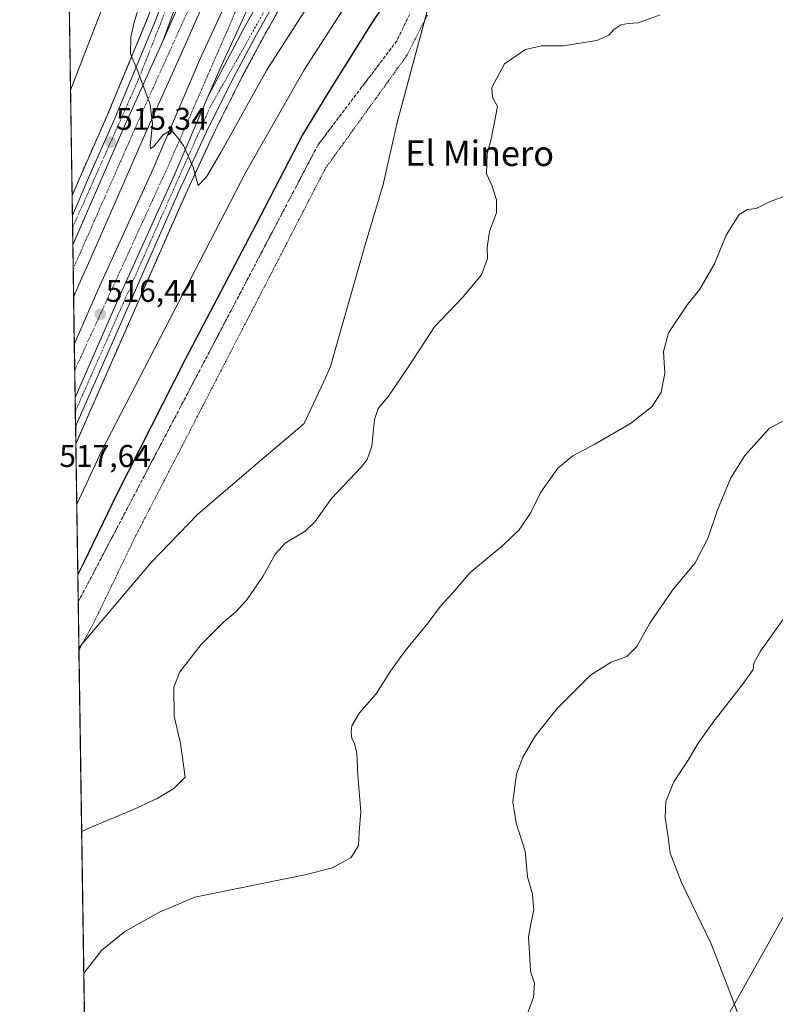
# Model space of a CAD drawing. Units: metres. Extents: x 603957 to 607412, y 4733842 to 4736207.
# Drawn here: x 603968 to 604208, y 4734789 to 4735103 of the extents above; entities that cross this region are included whole.
import ezdxf
from ezdxf.enums import TextEntityAlignment as Align

# ---------------------------------------------------------------- set-up
doc = ezdxf.new("R2010")
doc.units = ezdxf.units.M
doc.header["$MEASUREMENT"] = 0
for name, pattern in [('TRAZO_Y_PUNTO', [1, 0.5, -0.25, 0, -0.25]), ('TRAZOS', [0.75, 0.5, -0.25]), ('TRAZOSX2', [1.5, 1, -0.5])]:
    doc.linetypes.add(name, pattern=pattern)
for name, color, linetype, lineweight in [('Alambrada', 19, 'TRAZOS', 0), ('Arcén (en calzada doble)', 9, 'Continuous', 13), ('Carretera de calzada doble', 1, 'Continuous', 13), ('Carretera de calzada doble Cxs', 1, 'Continuous', 13), ('Carretera de calzada doble eje', 1, 'TRAZO_Y_PUNTO', 0), ('Carretera de calzada única', 19, 'Continuous', 13), ('Carretera de calzada única Cxs', 19, 'Continuous', 13), ('Carretera de calzada única eje', 19, 'TRAZO_Y_PUNTO', 0), ('Carátula', 7, 'Continuous', 5), ('Comarca CxS', 133, 'Continuous', 0), ('Comunidad Autónoma CxS', 142, 'Continuous', 0), ('Cultivos herbáceos CxS', 92, 'Continuous', 0), ('Curva de nivel maestra', 36, 'Continuous', 30), ('Curva de nivel normal', 36, 'Continuous', 0), ('Municipio CxS', 142, 'Continuous', 0), ('Núcleo urbano', 19, 'Continuous', 0), ('Núcleo urbano CxS', 19, 'Continuous', 0), ('Provincia CxS', 1, 'Continuous', 0), ('Punto de cota en terreno', 7, 'Continuous', 0), ('Rótulo de punto de cota en terreno', 19, 'Continuous', 0), ('Talud superficial', 39, 'TRAZOSX2', 0), ('Tendido', 6, 'Continuous', 0), ('Texto cartográfico', 19, 'Continuous', 0)]:
    doc.layers.add(name, color=color, linetype=linetype, lineweight=lineweight)
doc.styles.add('Arial', font='txt', dxfattribs={"height": 0.2})

# ---------------------------------------------------------------- blocks, each defined once
blk = doc.blocks.new('*U150')
at = {"layer": 'Núcleo urbano CxS', "color": 19, "linetype": 'Continuous', "lineweight": 0}
blk.add_polyline3d([(604103.6, 4735129.13, 525.54), (604087.75, 4735069.98, 528.03), (604083.32, 4735050.24, 527.8), (604077.59, 4735031.03, 527.67), (604069.71, 4735003.48, 528.29), (604066.55, 4734992.26, 528.54), (604064.86, 4734988.64, 528.57), (604058.08, 4734974.12, 528.29), (604041.13, 4734959.68, 527.85), (604024.26, 4734945.19, 527.79), (604009.37, 4734929.83, 527.71), (603986.37, 4734902.67, 526.61), (603982.63, 4735150.84, 528.72)], dxfattribs=at)
blk = doc.blocks.new('*U154')
at = {"layer": 'Cultivos herbáceos CxS', "color": 92, "linetype": 'Continuous', "lineweight": 0}
blk.add_polyline3d([(604002.34, 4733841.54, 566.48), (603986.37, 4734902.67, 526.61), (604009.37, 4734929.83, 527.71), (604024.26, 4734945.19, 527.79), (604041.13, 4734959.68, 527.85), (604058.08, 4734974.12, 528.29), (604064.86, 4734988.64, 528.57), (604066.55, 4734992.26, 528.54), (604069.71, 4735003.48, 528.29), (604077.59, 4735031.03, 527.67), (604083.32, 4735050.24, 527.8), (604087.75, 4735069.98, 528.03), (604103.6, 4735129.13, 525.54)], dxfattribs=at)
blk = doc.blocks.new('*U159')
at = {"layer": 'Curva de nivel normal', "color": 36, "linetype": 'Continuous', "lineweight": 0}
blk.add_polyline3d([(603987.93, 4734798.68, 535), (603988.39, 4734799.53, 535), (603993.54, 4734806.25, 535), (604000.99, 4734812.34, 535), (604012.09, 4734818.46, 535), (604023.33, 4734823.25, 535), (604058.29, 4734830.31, 535), (604067.17, 4734832.62, 535), (604073.04, 4734835.85, 535), (604075.42, 4734839.74, 535), (604075.58, 4734843.96, 535), (604076.12, 4734850.55, 535), (604075.21, 4734861.96, 535), (604074.92, 4734869, 535), (604074.14, 4734872.22, 535), (604073.3, 4734873.77, 535), (604073.04, 4734875.65, 535), (604073.34, 4734877.86, 535), (604075.75, 4734882.01, 535), (604081.08, 4734888.06, 535), (604085.64, 4734895.22, 535), (604090.3, 4734901.71, 535), (604097.61, 4734910.6, 535), (604101.57, 4734915.89, 535), (604105.35, 4734920.1, 535), (604110.92, 4734926.54, 535), (604121.47, 4734935.32, 535), (604126.56, 4734940.2, 535), (604130.27, 4734945.72, 535), (604133.45, 4734952.27, 535), (604138.87, 4734959.94, 535), (604143.64, 4734963.85, 535), (604150.64, 4734967.49, 535), (604162.04, 4734974.11, 535), (604168.98, 4734979.53, 535), (604171.81, 4734984.05, 535), (604172.96, 4734990.05, 535), (604172.59, 4734997.05, 535), (604174.15, 4735003.05, 535), (604180.2, 4735012.04, 535), (604184.16, 4735016.92, 535), (604188.84, 4735025.01, 535), (604192.5, 4735034.16, 535), (604196.61, 4735040.66, 535), (604199.32, 4735042.33, 535), (604202.08, 4735042.62, 535), (604206.55, 4735044.8, 535), (604210.86, 4735046.41, 535)], dxfattribs=at)
blk = doc.blocks.new('*U164')
at = {"layer": 'Curva de nivel normal', "color": 36, "linetype": 'Continuous', "lineweight": 0}
for points in [[(603983.7, 4735080.25, 520), (603994.32, 4735107.71, 520), (604001.21, 4735125.21, 520), (604005.84, 4735140.39, 520), (604011.48, 4735162.7, 520), (604015.7, 4735176.7, 520), (604019.99, 4735191.69, 520), (604024.4, 4735206.36, 520), (604027.07, 4735217.02, 520), (604030.91, 4735231.36, 520), (604032.7, 4735245.76, 520), (604035.79, 4735259.65, 520), (604038.87, 4735270.13, 520), (604039.84, 4735274.19, 520), (604040.9, 4735277.72, 520), (604041.68, 4735282.01, 520), (604043.71, 4735287.2, 520), (604044.3, 4735290.75, 520), (604044.05, 4735294.2, 520), (604044.16, 4735299.68, 520), (604042.98, 4735306.01, 520), (604039.95, 4735313, 520), (604037.02, 4735317.64, 520), (604032.8, 4735321.82, 520), (604026.72, 4735325.5, 520), (604023.24, 4735325.96, 520), (604019.94, 4735325.08, 520), (604015.82, 4735325.98, 520), (604014, 4735327.84, 520), (604015.66, 4735330.26, 520), (604019.25, 4735332.79, 520), (604020.5, 4735333.19, 520), (604020.78, 4735338.55, 520), (604020.5, 4735342.79, 520), (604020.22, 4735344.4, 520), (604018.65, 4735345.69, 520), (604018.96, 4735347.24, 520), (604021.1, 4735350.18, 520), (604022.56, 4735353.39, 520), (604023.25, 4735357.83, 520), (604024.48, 4735362.55, 520), (604024.34, 4735364.91, 520), (604023.18, 4735366.76, 520), (604021.66, 4735368.23, 520), (604021.24, 4735371.34, 520), (604020.64, 4735373.62, 520), (604019.05, 4735374.96, 520), (604015.32, 4735373.86, 520), (604007.18, 4735368.5, 520), (603996.76, 4735359.41, 520), (603990.87, 4735354.63, 520), (603983.78, 4735347.32, 520), (603979.73, 4735343.57, 520)], [(603983.7, 4735080.25, 520)]]:
    blk.add_polyline3d(points, dxfattribs=at)
blk = doc.blocks.new('5PATER')
at = {"layer": 'Carátula', "linetype": 'Continuous', "lineweight": 5}
h = blk.add_hatch(color=250, dxfattribs=at)
edge = h.paths.add_edge_path()
edge.add_ellipse((0, 0.01), major_axis=(-1.33, -1.34), ratio=0.999422, start_angle=0, end_angle=360)
blk = doc.blocks.new('*U183')
at = {"layer": 'Carretera de calzada única Cxs', "color": 19, "linetype": 'Continuous', "lineweight": 13}
for points in [[(604219.58, 4735245.69, 520.01), (604214.8, 4735249, 519.75), (604209.32, 4735252.73, 519.52), (604207.12, 4735253.88, 519.47), (604199.19, 4735256.17, 519.17), (604191.89, 4735257.59, 518.97), (604184.23, 4735257.92, 518.81), (604176.75, 4735257.36, 518.59), (604171.32, 4735255.97, 518.38), (604162.71, 4735252.06, 517.98), (604154.92, 4735247.34, 517.58), (604149.14, 4735242.89, 517.29), (604138.51, 4735232.34, 516.62), (604123.82, 4735216.05, 515.69), (604112.67, 4735203.06, 514.97), (604103.42, 4735191.25, 514.3), (604078.92, 4735156.97, 512.95), (604068.42, 4735141.42, 512.86), (604055.17, 4735119.73, 513.2), (604042.89, 4735097.98, 513.79), (604036.25, 4735085.51, 514.16), (604027.64, 4735068.43, 514.64), (604018.21, 4735048.06, 515.22), (603991.1, 4734986.47, 517.05), (603985.31, 4734973.2, 517.4), (603985.17, 4734982.45, 517.15), (603998.83, 4735013.71, 516.31), (604016.4, 4735052.37, 515.21), (604027.44, 4735078.18, 514.56), (604038.98, 4735100.13, 513.93), (604051.32, 4735121.99, 513.35), (604064.67, 4735143.84, 512.86), (604075.23, 4735159.51, 512.86), (604099.85, 4735193.94, 514.45), (604109.21, 4735205.9, 515.07), (604120.46, 4735219, 515.92), (604135.26, 4735235.43, 516.82), (604141.41, 4735241.51, 517.2), (604155.62, 4735255.76, 518.11), (604159.41, 4735259.92, 518.35), (604162.6, 4735263.76, 518.56), (604164.46, 4735266.59, 518.76), (604165.73, 4735270.58, 518.94), (604165.94, 4735273.09, 519.03), (604165.41, 4735277.36, 519.15), (604164.01, 4735280.05, 519.19), (604171.78, 4735277.33, 519.22), (604182.55, 4735271.47, 519.26), (604200.54, 4735261.38, 519.41), (604212.76, 4735252.63, 519.72), (604219.58, 4735245.69, 520.01)], [(604180.42, 4735263.51, 519.01), (604183.48, 4735263.65, 519.09), (604186.62, 4735263.71, 519.17), (604191.58, 4735263.6, 519.3), (604191.67, 4735263.6, 519.3), (604191.75, 4735263.63, 519.3), (604191.82, 4735263.67, 519.3), (604191.89, 4735263.72, 519.3), (604191.94, 4735263.77, 519.3), (604191.98, 4735263.84, 519.3), (604192, 4735263.93, 519.3), (604192, 4735264.01, 519.31), (604191.98, 4735264.09, 519.31), (604191.94, 4735264.17, 519.31), (604191.89, 4735264.23, 519.31), (604191.82, 4735264.27, 519.31), (604191.75, 4735264.32, 519.31), (604191.67, 4735264.33, 519.31), (604176.1, 4735272.8, 519.17), (604175.1, 4735273.32, 519.17), (604175.03, 4735273.36, 519.17), (604174.92, 4735273.4, 519.17), (604174.83, 4735273.42, 519.17), (604174.73, 4735273.42, 519.17), (604174.64, 4735273.4, 519.16), (604174.55, 4735273.36, 519.16), (604174.46, 4735273.33, 519.16), (604174.32, 4735273.19, 519.16), (604174.26, 4735273.11, 519.16), (604174.21, 4735273.04, 519.15), (604174.26, 4735270.06, 519.09), (604173.44, 4735265.91, 518.95), (604172.41, 4735263.09, 518.82), (604172.33, 4735263, 518.81), (604172.28, 4735262.89, 518.8), (604172.26, 4735262.76, 518.8), (604172.26, 4735262.65, 518.79), (604172.3, 4735262.54, 518.79), (604172.35, 4735262.43, 518.78), (604172.42, 4735262.34, 518.78), (604172.51, 4735262.26, 518.78), (604172.62, 4735262.21, 518.78), (604172.73, 4735262.17, 518.78), (604172.85, 4735262.17, 518.78), (604172.96, 4735262.18, 518.79), (604173.07, 4735262.23, 518.79), (604173.17, 4735262.29, 518.8), (604173.26, 4735262.38, 518.8), (604173.32, 4735262.48, 518.81), (604180.42, 4735263.51, 519.01)]]:
    blk.add_polyline3d(points, close=True, dxfattribs=at)

msp = doc.modelspace()

# ---------------------------------------------------------------- linework, layer by layer
at = {"layer": 'Alambrada', "color": 19, "linetype": 'TRAZOS', "lineweight": 0}
msp.add_polyline3d([(603986.38, 4734901.94, 526.78), (603988.01, 4734904.94, 526.89), (603989.63, 4734907.93, 526.94), (603991.26, 4734910.93, 527.01), (603993.14, 4734914.84, 527.06), (603995.03, 4734918.76, 527.07), (603996.91, 4734922.67, 527.13), (603998.8, 4734926.59, 527.12), (604000.68, 4734930.5, 527.07), (604002.57, 4734934.42, 527.14), (604004.45, 4734938.33, 527.1), (604006.62, 4734942.53, 527.19), (604008.79, 4734946.73, 527.23), (604010.96, 4734950.93, 527.23), (604013.13, 4734955.13, 527.2), (604015.3, 4734959.33, 527.18), (604017.47, 4734963.53, 527.11), (604019.64, 4734967.73, 527.1), (604021.81, 4734971.93, 527.18), (604023.98, 4734976.13, 527.06), (604026.14, 4734980.33, 527.14), (604028.31, 4734984.53, 527.04), (604030.48, 4734988.73, 526.99), (604032.65, 4734992.93, 526.97), (604034.82, 4734997.13, 526.91), (604036.99, 4735001.33, 526.97), (604039.16, 4735005.53, 526.87), (604041.33, 4735009.73, 526.96), (604043.5, 4735013.93, 526.93), (604045.64, 4735018.08, 526.92), (604047.79, 4735022.24, 526.9), (604049.93, 4735026.39, 526.88), (604052.08, 4735030.55, 526.91), (604054.22, 4735034.7, 526.71), (604056.36, 4735038.85, 526.76), (604058.51, 4735043.01, 526.72), (604060.65, 4735047.16, 526.74), (604062.8, 4735051.32, 526.88), (604064.94, 4735055.47, 526.76), (604067.81, 4735059.45, 526.94), (604070.68, 4735063.43, 526.95), (604073.54, 4735067.41, 527.12), (604076.41, 4735071.39, 527.36), (604079.28, 4735075.36, 527.63), (604082.15, 4735079.34, 527.88), (604085.01, 4735083.32, 528.08), (604087.88, 4735087.3, 528.36), (604090.75, 4735091.28, 528.47), (604092.96, 4735095.59, 528.43), (604095.16, 4735099.9, 528.33), (604097.37, 4735104.22, 528.06)], dxfattribs=at)
at = {"layer": 'Arcén (en calzada doble)', "color": 9, "linetype": 'Continuous', "lineweight": 13}
for points in [[(604054.32, 4735308.85, 518.95), (604055.89, 4735299.25, 518.55), (604056.23, 4735295.35, 518.38), (604056.41, 4735290.06, 518.15), (604055.03, 4735276.09, 517.43), (604045.6, 4735225.6, 514.71), (604042.41, 4735211.07, 513.99), (604039.94, 4735201.01, 513.65), (604036.69, 4735188.65, 513.24), (604032.67, 4735174.26, 513.1), (604026.05, 4735152.58, 513.57), (604020.78, 4735137.11, 513.93), (604008.55, 4735103.96, 514.53), (603995.41, 4735072.26, 515.2), (603987.39, 4735054.11, 515.53), (603984.2, 4735046.77, 515.61)], [(604176.75, 4735257.36, 518.59), (604170.42, 4735254.31, 518.25), (604164.21, 4735250.19, 517.8), (604156.23, 4735245.43, 517.4), (604150.67, 4735241.14, 517.11), (604140.19, 4735230.74, 516.44), (604125.57, 4735214.51, 515.53), (604114.46, 4735201.59, 514.81), (604105.28, 4735189.84, 514.14), (604080.82, 4735155.65, 512.76), (604070.37, 4735140.17, 512.72), (604057.17, 4735118.56, 513.08), (604044.92, 4735096.85, 513.69), (604038.3, 4735084.44, 514.05), (604029.73, 4735067.43, 514.58), (604020.32, 4735047.1, 515.15), (603993.23, 4734985.54, 517.03), (603985.39, 4734967.6, 517.42)]]:
    msp.add_polyline3d(points, dxfattribs=at)
at = {"layer": 'Carretera de calzada doble', "color": 1, "linetype": 'Continuous', "lineweight": 13}
for points in [[(604013.12, 4735095.92, 514.65), (604025.19, 4735123.39, 514), (604038.51, 4735153.02, 513.28), (604064.01, 4735207.82, 511.94), (604085.46, 4735251.86, 510.87), (604105.21, 4735290.74, 509.92), (604113.44, 4735306.01, 509.56)], [(604119.55, 4735302.66, 509.31), (604111.42, 4735287.5, 509.68), (604091.71, 4735248.75, 510.65), (604070.32, 4735204.81, 511.68), (604044.87, 4735150.11, 513.01), (604031.58, 4735120.55, 513.78), (604019.51, 4735093.08, 514.38), (604007.55, 4735066.55, 515.08), (603992.01, 4735030.88, 515.86), (603984.68, 4735014.5, 516.15)], [(603984.91, 4734999.33, 516.58), (603992.44, 4735016.56, 516.2), (604010.01, 4735055.23, 515.23), (604024.83, 4735089.88, 514.38), (604042.44, 4735128.06, 513.46), (604054.46, 4735155.52, 512.76), (604070.78, 4735189.68, 511.93), (604088.53, 4735226.51, 510.93), (604106.98, 4735264.17, 510.09), (604118.12, 4735285.56, 509.44), (604125.69, 4735299.29, 509.17)], [(604131.82, 4735295.96, 508.97), (604124.28, 4735282.26, 509.33), (604113.23, 4735261.01, 509.87), (604094.82, 4735223.46, 510.85), (604077.08, 4735186.66, 511.76), (604060.82, 4735152.61, 512.7), (604048.82, 4735125.18, 513.38), (604031.21, 4735086.99, 514.36), (604027.44, 4735078.18, 514.56)], [(603984.44, 4735031.05, 516), (603985.62, 4735033.7, 515.94), (604001.16, 4735069.38, 515.23), (604013.12, 4735095.92, 514.65)], [(604027.44, 4735078.18, 514.56), (604016.4, 4735052.37, 515.21), (603998.83, 4735013.71, 516.31), (603985.17, 4734982.45, 517.15)], [(603984.68, 4735014.5, 516.15), (603984.44, 4735031.05, 516)], [(603985.17, 4734982.45, 517.15), (603984.91, 4734999.33, 516.58)]]:
    msp.add_polyline3d(points, dxfattribs=at)
at = {"layer": 'Carretera de calzada doble Cxs', "color": 1, "linetype": 'Continuous', "lineweight": 13}
msp.add_polyline3d([(604119.55, 4735302.66, 509.31), (604111.42, 4735287.5, 509.68), (604091.71, 4735248.75, 510.65), (604070.32, 4735204.81, 511.68), (604044.87, 4735150.11, 513.01), (604031.58, 4735120.55, 513.78), (604019.51, 4735093.08, 514.38), (604007.55, 4735066.55, 515.08), (603992.01, 4735030.88, 515.86), (603984.68, 4735014.5, 516.15), (603984.44, 4735031.05, 516), (603985.62, 4735033.7, 515.94), (604001.16, 4735069.38, 515.23), (604013.12, 4735095.92, 514.65), (604025.19, 4735123.39, 514), (604038.51, 4735153.02, 513.28), (604064.01, 4735207.82, 511.94), (604085.46, 4735251.86, 510.87), (604105.21, 4735290.74, 509.92), (604113.44, 4735306.01, 509.56), (604119.55, 4735302.66, 509.31)], close=True, dxfattribs=at)
msp.add_polyline3d([(604048.82, 4735125.18, 513.38), (604031.21, 4735086.99, 514.36), (604027.44, 4735078.18, 514.56), (604016.4, 4735052.37, 515.21), (603998.83, 4735013.71, 516.31), (603985.17, 4734982.45, 517.15), (603984.91, 4734999.33, 516.58), (603992.44, 4735016.56, 516.2), (604010.01, 4735055.23, 515.23), (604024.83, 4735089.88, 514.38), (604042.44, 4735128.06, 513.46)], dxfattribs=at)
at = {"layer": 'Carretera de calzada doble eje', "color": 1, "linetype": 'TRAZO_Y_PUNTO', "lineweight": 0}
for points in [[(604116.19, 4735304.5, 509.48), (604097.23, 4735269.18, 510.37), (604081.71, 4735236.84, 511.11), (604053.44, 4735177.51, 512.57), (604047.92, 4735164.82, 512.87), (604047.28, 4735163.72, 512.91), (604044.92, 4735158.43, 513.03), (604007.78, 4735076.09, 514.99), (603984.55, 4735023.36, 516.15)], [(603985.04, 4734991.08, 516.89), (604015.32, 4735057.24, 515.16), (604051.55, 4735140.44, 513.14), (604082.17, 4735204.84, 511.47), (604110.46, 4735263.34, 510), (604128.08, 4735297.98, 509.14)]]:
    msp.add_polyline3d(points, dxfattribs=at)
at = {"layer": 'Carretera de calzada única', "color": 19, "linetype": 'Continuous', "lineweight": 13}
for points in [[(603984.29, 4735040.41, 515.79), (603989.8, 4735053.07, 515.57), (603997.82, 4735071.23, 515.24), (604011, 4735103, 514.6), (604023.26, 4735136.24, 513.87), (604028.55, 4735151.76, 513.55), (604035.19, 4735173.51, 513.26), (604039.23, 4735187.96, 513.42), (604042.48, 4735200.36, 513.76), (604044.96, 4735210.48, 514.13), (604048.17, 4735225.09, 514.78), (604053.82, 4735255.48, 516.39), (604057.1, 4735275.88, 517.54), (604058.23, 4735290.51, 518.25), (604058.05, 4735295.5, 518.46), (604057.39, 4735299.57, 518.63), (604056.53, 4735303.18, 518.8), (604055.89, 4735305.56, 518.87), (604054.32, 4735308.85, 518.95), (604049.08, 4735316.1, 519.13), (604044.23, 4735321.66, 519.29)], [(604058.67, 4735314.46, 519.28), (604061.08, 4735306.98, 519.09), (604062.48, 4735296.16, 518.67), (604062.71, 4735290.41, 518.42), (604061.53, 4735275.34, 517.7), (604058.21, 4735254.72, 516.57), (604052.55, 4735224.19, 514.87), (604049.32, 4735209.47, 514.17), (604046.82, 4735199.26, 513.88), (604043.53, 4735186.79, 513.29), (604039.48, 4735172.26, 513.18), (604032.8, 4735150.4, 513.49), (604029.17, 4735139.73, 513.67), (604013.12, 4735095.92, 514.65)], [(604027.44, 4735078.18, 514.56), (604038.98, 4735100.13, 513.93), (604051.32, 4735121.99, 513.35), (604064.67, 4735143.84, 512.86), (604075.23, 4735159.51, 512.86), (604099.85, 4735193.94, 514.45), (604109.21, 4735205.9, 515.07), (604120.46, 4735219, 515.92), (604135.26, 4735235.43, 516.82), (604141.41, 4735241.51, 517.2), (604155.62, 4735255.76, 518.11), (604159.41, 4735259.92, 518.35), (604162.6, 4735263.76, 518.56), (604164.46, 4735266.59, 518.76), (604165.73, 4735270.58, 518.94), (604165.94, 4735273.09, 519.03), (604165.41, 4735277.36, 519.15), (604164.01, 4735280.05, 519.19)], [(604055.17, 4735119.73, 513.2), (604042.89, 4735097.98, 513.79), (604036.25, 4735085.51, 514.16), (604027.64, 4735068.43, 514.64), (604018.21, 4735048.06, 515.22), (603991.1, 4734986.47, 517.05), (603985.31, 4734973.2, 517.4)], [(603984.44, 4735031.05, 516), (603985.62, 4735033.7, 515.94), (604001.16, 4735069.38, 515.23), (604013.12, 4735095.92, 514.65)], [(604027.44, 4735078.18, 514.56), (604016.4, 4735052.37, 515.21), (603998.83, 4735013.71, 516.31), (603985.17, 4734982.45, 517.15)], [(603984.44, 4735031.05, 516), (603984.29, 4735040.41, 515.79)], [(603985.31, 4734973.2, 517.4), (603985.17, 4734982.45, 517.15)]]:
    msp.add_polyline3d(points, dxfattribs=at)
at = {"layer": 'Carretera de calzada única Cxs', "color": 19, "linetype": 'Continuous', "lineweight": 13}
msp.add_polyline3d([(604029.17, 4735139.73, 513.67), (604013.12, 4735095.92, 514.65), (604001.16, 4735069.38, 515.23), (603985.62, 4735033.7, 515.94), (603984.44, 4735031.05, 516), (603984.29, 4735040.41, 515.79), (603989.8, 4735053.07, 515.57), (603997.82, 4735071.23, 515.24), (604011, 4735103, 514.6)], dxfattribs=at)
at = {"layer": 'Carretera de calzada única eje', "color": 19, "linetype": 'TRAZO_Y_PUNTO', "lineweight": 0}
for points in [[(604053.89, 4735318.93, 519.39), (604055.27, 4735315.46, 519.29), (604057.98, 4735307.11, 519.02), (604060.21, 4735295.54, 518.56), (604058.33, 4735273.61, 517.48), (604055.78, 4735255.22, 516.5), (604049.32, 4735220.91, 514.7), (604042.69, 4735193.99, 513.63), (604036.55, 4735171.49, 513.36), (604026.35, 4735138.35, 513.76), (604017.16, 4735113.65, 514.31), (604005.08, 4735083.06, 515.02), (603991.28, 4735052.05, 515.59), (603984.35, 4735036.53, 515.89)], [(603985.23, 4734977.95, 517.29), (604009.26, 4735032.3, 515.76), (604028.26, 4735075.09, 514.56), (604043.53, 4735102.1, 513.74), (604055.46, 4735123.88, 513.18), (604082.38, 4735165.5, 513.21), (604082.95, 4735166.36, 513.23), (604107.51, 4735199.26, 514.78), (604135.98, 4735233.4, 516.73), (604159, 4735254.33, 518.11), (604167.37, 4735259.99, 518.54)]]:
    msp.add_polyline3d(points, dxfattribs=at)
at = {"layer": 'Comarca CxS', "color": 133, "linetype": 'Continuous', "lineweight": 0}
msp.add_polyline3d([(606824.81, 4733884.76, 599.72), (604002.34, 4733841.54, 566.48), (603967.52, 4736154.88, 469.23), (607376.33, 4736207.12, 461.21), (607377.04, 4736161.76, 462.18), (607412.3, 4733893.76, 548.87), (606824.81, 4733884.76, 599.72)], close=True, dxfattribs=at)
msp.add_polyline3d([(606824.81, 4733884.76, 599.72), (604002.34, 4733841.54, 566.48), (603967.52, 4736154.88, 469.23), (607376.33, 4736207.12, 461.21), (607377.04, 4736161.76, 462.18), (607412.3, 4733893.76, 548.87), (606824.81, 4733884.76, 599.72)], close=True, dxfattribs=at)
at = {"layer": 'Comunidad Autónoma CxS', "color": 142, "linetype": 'Continuous', "lineweight": 0}
msp.add_polyline3d([(605182.31, 4733859.61, 590.7), (604002.34, 4733841.54, 566.48), (603991.05, 4734591.89, 531.48), (603972.14, 4735847.66, 505.98), (603967.52, 4736154.88, 469.23), (604187.13, 4736158.25, 463.09), (605939.53, 4736185.1, 489.46), (607376.33, 4736207.12, 461.21), (607377.04, 4736161.76, 462.18), (607412.3, 4733893.76, 548.87), (606824.81, 4733884.76, 599.72), (605671.31, 4733867.1, 602.97), (605182.31, 4733859.61, 590.7)], close=True, dxfattribs=at)
msp.add_polyline3d([(605182.31, 4733859.61, 590.7), (604002.34, 4733841.54, 566.48), (603991.05, 4734591.89, 531.48), (603972.14, 4735847.66, 505.98), (603967.52, 4736154.88, 469.23), (604187.13, 4736158.25, 463.09), (605939.53, 4736185.1, 489.46), (607376.33, 4736207.12, 461.21), (607377.04, 4736161.76, 462.18), (607412.3, 4733893.76, 548.87), (606824.81, 4733884.76, 599.72), (605671.31, 4733867.1, 602.97), (605182.31, 4733859.61, 590.7)], close=True, dxfattribs=at)
at = {"layer": 'Cultivos herbáceos CxS', "color": 92, "linetype": 'Continuous', "lineweight": 0}
for points in [[(604103.6, 4735129.13, 525.54), (604096.43, 4735102.38, 528.07), (604087.75, 4735069.98, 528.03), (604083.31, 4735050.25, 527.8), (604077.59, 4735031.03, 527.67), (604069.71, 4735003.48, 528.29), (604066.55, 4734992.26, 528.54), (604064.86, 4734988.64, 528.57), (604058.08, 4734974.12, 528.29), (604041.13, 4734959.68, 527.85), (604024.26, 4734945.19, 527.79), (604009.36, 4734929.83, 527.71), (603987.5, 4734904, 526.69), (603986.37, 4734902.67, 526.61)], [(604496.32, 4733849.11, 608.62), (604231.72, 4733845.05, 581.7), (604228.97, 4733845.01, 581.35), (604226.22, 4733844.97, 581), (604226.22, 4733844.97, 581), (604035.15, 4733842.04, 568.24), (604034.01, 4733842.03, 568.18), (604032.87, 4733842.01, 568.12), (604002.34, 4733841.54, 566.48), (604000.42, 4733969.39, 560.79), (604000.4, 4733970.54, 560.71), (604000.38, 4733971.69, 560.63), (603986.38, 4734901.94, 526.62), (603986.37, 4734902.67, 526.61)]]:
    msp.add_polyline3d(points, dxfattribs=at)
at = {"layer": 'Curva de nivel maestra', "color": 36, "linetype": 'Continuous', "lineweight": 30}
msp.add_polyline3d([(604100.77, 4735133.2, 525), (604079.9, 4735102.08, 525), (604065.96, 4735079.87, 525), (604057.56, 4735066.04, 525), (604042.72, 4735037.38, 525), (604020.3, 4734994.72, 525), (603998.44, 4734951.62, 525), (603987.92, 4734929.86, 525), (603986.02, 4734926.05, 525)], dxfattribs=at)
at = {"layer": 'Curva de nivel normal', "color": 36, "linetype": 'Continuous', "lineweight": 0}
for points in [[(604090, 4735154.94, 515), (604046.16, 4735086.54, 515), (604031.57, 4735060.48, 515), (604026.96, 4735052.71, 515), (604024.34, 4735049.94, 515), (604022.78, 4735055.82, 515), (604019.64, 4735062.68, 515), (604017.33, 4735065.71, 515), (604015.77, 4735067.63, 515), (604013.2, 4735066.09, 515), (604010.24, 4735062.4, 515), (604009.17, 4735061.75, 515), (604009.06, 4735062.68, 515), (604009.84, 4735069.44, 515), (604009.07, 4735075.68, 515), (604005, 4735086.6, 515), (604002.82, 4735091.86, 515), (604002.94, 4735097.22, 515), (604004.06, 4735102.28, 515), (604012.24, 4735128.88, 515)], [(603985.68, 4734948.43, 520), (603993.78, 4734965.72, 520), (604007.3, 4734991.76, 520), (604039.53, 4735054.22, 520), (604058.08, 4735086.75, 520), (604082.45, 4735124.56, 520)], [(603987.25, 4734844.1, 530), (603989.5, 4734845.23, 530), (604003.76, 4734851.17, 530), (604011.25, 4734854.66, 530), (604016.56, 4734857.83, 530), (604020.21, 4734861.52, 530), (604018.77, 4734872.19, 530), (604016.7, 4734880.89, 530), (604016.65, 4734890.14, 530), (604018.54, 4734894.99, 530), (604025.3, 4734903.77, 530), (604032.38, 4734910.84, 530), (604036.24, 4734913.98, 530), (604039.81, 4734918, 530), (604045, 4734925.4, 530), (604048.95, 4734932.66, 530), (604052.14, 4734936.11, 530), (604058.28, 4734939.67, 530), (604061.65, 4734942.95, 530), (604066.81, 4734950.21, 530), (604076.34, 4734960.33, 530), (604078.18, 4734962.69, 530), (604079.63, 4734966.92, 530), (604080.54, 4734975.36, 530), (604081.68, 4734978.86, 530), (604084.94, 4734982.87, 530), (604091.48, 4734992.39, 530), (604099.65, 4735004.89, 530), (604108.67, 4735014.4, 530), (604114.63, 4735021.47, 530), (604116.49, 4735026.72, 530), (604116.36, 4735030.18, 530), (604117.14, 4735035.26, 530), (604119.39, 4735041.26, 530), (604119.34, 4735045.34, 530), (604118.01, 4735049.71, 530), (604116.19, 4735053.65, 530), (604116.38, 4735060.12, 530), (604117.65, 4735064.66, 530), (604119.73, 4735075.12, 530), (604118.1, 4735078, 530), (604117.83, 4735081.12, 530), (604121.93, 4735088.71, 530), (604128.65, 4735093.2, 530), (604133.65, 4735094.38, 530), (604140.64, 4735094.43, 530), (604151.31, 4735096.11, 530), (604155.17, 4735097.79, 530), (604156.7, 4735099.64, 530), (604158.93, 4735101.13, 530), (604161.25, 4735101.52, 530), (604164.51, 4735101.73, 530), (604171.44, 4735104.26, 530)], [(604211.59, 4734975.43, 540), (604206.31, 4734972.64, 540), (604198.46, 4734963.95, 540), (604193.89, 4734956.59, 540), (604189.64, 4734946.32, 540), (604186.69, 4734937.48, 540), (604182.61, 4734929.73, 540), (604175.45, 4734921.08, 540), (604168.19, 4734910.49, 540), (604164.03, 4734903.1, 540), (604160.83, 4734899.92, 540), (604155.91, 4734898.1, 540), (604149.32, 4734893.92, 540), (604138.55, 4734883.22, 540), (604131.65, 4734874.49, 540), (604127.72, 4734867.8, 540), (604125.73, 4734862.44, 540), (604124.56, 4734853.6, 540), (604125.65, 4734846.84, 540), (604128.45, 4734837.9, 540), (604129.28, 4734829.7, 540), (604130.83, 4734824.25, 540), (604131.09, 4734821.48, 540), (604131.23, 4734819.21, 540), (604130.45, 4734815.18, 540), (604129.52, 4734810.6, 540), (604130.02, 4734803.7, 540), (604130.17, 4734799.63, 540), (604131.46, 4734795.81, 540), (604131.19, 4734791.24, 540), (604129.32, 4734786.47, 540)], [(604210.59, 4734911.6, 545), (604203.48, 4734901.61, 545), (604201.29, 4734897.73, 545), (604201.05, 4734895.73, 545), (604198.07, 4734891.4, 545), (604188.66, 4734879.46, 545), (604183.57, 4734872.28, 545), (604180.42, 4734866.92, 545), (604175.8, 4734859.94, 545), (604173.24, 4734853.67, 545), (604173.03, 4734848.63, 545), (604174, 4734842.32, 545), (604174.71, 4734837.28, 545), (604178.33, 4734827.95, 545), (604187.7, 4734808.41, 545), (604192.52, 4734796.1, 545), (604196.14, 4734786.47, 545)]]:
    msp.add_polyline3d(points, dxfattribs=at)
at = {"layer": 'Municipio CxS', "color": 142, "linetype": 'Continuous', "lineweight": 0}
msp.add_polyline3d([(604002.34, 4733841.54, 566.48), (603967.52, 4736154.88, 469.23), (605939.53, 4736185.1, 489.46), (605940.07, 4736183.34, 489.64), (605987.34, 4736093.2, 497.51)], dxfattribs=at)
msp.add_polyline3d([(604002.34, 4733841.54, 566.48), (603967.52, 4736154.88, 469.23), (605939.53, 4736185.1, 489.46), (605940.07, 4736183.34, 489.64), (605987.34, 4736093.2, 497.51)], dxfattribs=at)
at = {"layer": 'Núcleo urbano', "color": 19, "linetype": 'Continuous', "lineweight": 0}
for points in [[(603986.37, 4734902.67, 526.61), (603985.39, 4734967.6, 517.42), (603985.31, 4734973.21, 517.4), (603985.23, 4734977.95, 517.29), (603985.17, 4734982.45, 517.15), (603985.04, 4734991.08, 516.89), (603984.91, 4734999.33, 516.58), (603984.68, 4735014.5, 516.15), (603984.55, 4735023.36, 516.15), (603984.44, 4735031.05, 516), (603984.35, 4735036.53, 515.89), (603984.29, 4735040.41, 515.79), (603984.2, 4735046.77, 515.61), (603982.63, 4735150.84, 528.72)], [(604103.6, 4735129.13, 525.54), (604096.43, 4735102.38, 528.07), (604087.75, 4735069.98, 528.03), (604083.31, 4735050.25, 527.8), (604077.59, 4735031.03, 527.67), (604069.71, 4735003.48, 528.29), (604066.55, 4734992.26, 528.54), (604064.86, 4734988.64, 528.57), (604058.08, 4734974.12, 528.29), (604041.13, 4734959.68, 527.85), (604024.26, 4734945.19, 527.79), (604009.36, 4734929.83, 527.71), (603987.5, 4734904, 526.69), (603986.37, 4734902.67, 526.61)]]:
    msp.add_polyline3d(points, dxfattribs=at)
at = {"layer": 'Provincia CxS', "color": 1, "linetype": 'Continuous', "lineweight": 0}
msp.add_polyline3d([(607412.3, 4733893.76, 548.87), (604002.34, 4733841.54, 566.48), (603967.52, 4736154.88, 469.23), (607376.33, 4736207.12, 461.21), (607412.3, 4733893.76, 548.87)], close=True, dxfattribs=at)
msp.add_polyline3d([(607412.3, 4733893.76, 548.87), (604002.34, 4733841.54, 566.48), (603967.52, 4736154.88, 469.23), (607376.33, 4736207.12, 461.21), (607412.3, 4733893.76, 548.87)], close=True, dxfattribs=at)
at = {"layer": 'Talud superficial', "color": 39, "linetype": 'TRAZOSX2', "lineweight": 0}
for points in [[(604008.55, 4735103.96, 514.53), (604007.92, 4735102.45, 514.56), (604007.3, 4735100.94, 514.61), (604006.67, 4735099.43, 514.67), (604006.05, 4735097.92, 514.75), (604005.42, 4735096.41, 514.81), (604004.8, 4735094.9, 514.86), (604004.17, 4735093.39, 514.9), (604003.55, 4735091.88, 514.94), (604002.92, 4735090.37, 514.97), (604002.29, 4735088.86, 515.01), (604001.67, 4735087.36, 515.05), (604001.04, 4735085.85, 515.07), (604000.41, 4735084.34, 515.04), (603999.79, 4735082.83, 515.01), (603999.16, 4735081.32, 515), (603998.54, 4735079.81, 515), (603997.91, 4735078.3, 515), (603997.29, 4735076.79, 515.05), (603996.66, 4735075.28, 515.12), (603996.04, 4735073.77, 515.19), (603995.41, 4735072.26, 515.2), (603994.74, 4735070.75, 515.21), (603994.07, 4735069.23, 515.22), (603993.4, 4735067.72, 515.24), (603992.73, 4735066.21, 515.29), (603992.07, 4735064.69, 515.35), (603991.4, 4735063.18, 515.41), (603990.73, 4735061.67, 515.42), (603990.06, 4735060.16, 515.42), (603989.39, 4735058.65, 515.39), (603988.72, 4735057.14, 515.42), (603988.06, 4735055.62, 515.46), (603987.39, 4735054.11, 515.53), (603986.78, 4735052.71, 515.59), (603986.18, 4735051.31, 515.63), (603985.57, 4735049.91, 515.64), (603984.88, 4735048.34, 515.62), (603984.88, 4735048.34, 515.62), (603984.2, 4735046.76, 515.61), (603984.17, 4735048.76, 515.57), (603984.14, 4735050.75, 515.59), (603984.11, 4735052.74, 515.61), (603984.08, 4735054.74, 515.67), (603984.05, 4735056.73, 515.75), (603984.02, 4735058.72, 515.86), (603983.99, 4735060.72, 516.11), (603983.96, 4735062.71, 516.36), (603983.93, 4735064.7, 516.66), (603983.9, 4735066.69, 517), (603983.87, 4735068.69, 517.36), (603983.84, 4735070.68, 517.79), (603983.81, 4735072.67, 518.23), (603983.78, 4735074.67, 518.66), (603983.75, 4735076.66, 519.09), (603983.72, 4735078.65, 519.51), (603983.69, 4735080.65, 519.86), (603983.66, 4735082.64, 520.21), (603983.63, 4735084.63, 520.59), (603983.6, 4735086.62, 521.01), (603983.57, 4735088.62, 521.42), (603983.54, 4735090.61, 521.73), (603983.51, 4735092.6, 522.04), (603983.48, 4735094.6, 522.4), (603983.45, 4735096.59, 522.79), (603983.42, 4735098.58, 523.18), (603983.39, 4735100.58, 523.6), (603983.36, 4735102.57, 524.01), (603983.33, 4735104.56, 524.37)], [(604008.55, 4735103.96, 516.73), (604006.67, 4735099.43, 516.73), (604004.8, 4735094.9, 516.73), (604002.92, 4735090.37, 516.73), (604001.04, 4735085.85, 516.73), (603999.16, 4735081.32, 516.73), (603997.29, 4735076.79, 516.73), (603995.41, 4735072.26, 516.73), (603993.4, 4735067.72, 516.73), (603991.4, 4735063.18, 516.73), (603989.39, 4735058.65, 516.73), (603987.39, 4735054.11, 516.73), (603985.57, 4735049.91, 516.73), (603984.2, 4735046.76, 516.73)], [(603985.39, 4734967.6, 518.5), (603985.69, 4734968.28, 518.5), (603987.57, 4734972.6, 518.5), (603989.46, 4734976.91, 518.5), (603991.34, 4734981.23, 518.5), (603995.16, 4734989.94, 518.5), (603997.1, 4734994.33, 518.5), (603999.03, 4734998.73, 518.5), (604000.97, 4735003.13, 518.5), (604002.9, 4735007.53, 518.5), (604004.84, 4735011.92, 518.5), (604006.78, 4735016.32, 518.5), (604008.71, 4735020.72, 518.5), (604010.64, 4735025.11, 518.5), (604012.58, 4735029.51, 518.5), (604014.51, 4735033.91, 518.5), (604016.45, 4735038.31, 518.5), (604018.39, 4735042.7, 518.5), (604020.32, 4735047.1, 518.5), (604022.2, 4735051.17, 518.5), (604024.08, 4735055.23, 518.5), (604025.97, 4735059.3, 518.5), (604027.85, 4735063.36, 518.5), (604029.73, 4735067.43, 518.5), (604034.01, 4735075.93, 518.5), (604036.16, 4735080.19, 518.5), (604038.3, 4735084.44, 518.5), (604040.51, 4735088.58, 518.5), (604042.71, 4735092.71, 518.5), (604044.92, 4735096.85, 518.5), (604049.82, 4735105.53, 518.5)], [(604090.95, 4735103.02, 527.64), (604090.28, 4735101.6, 527.69), (604089.6, 4735100.18, 527.83), (604088.93, 4735098.76, 528.04), (604088.25, 4735097.35, 528.1), (604087.58, 4735095.93, 528.1), (604086.65, 4735094.7, 528.07), (604085.72, 4735093.48, 528.02), (604084.79, 4735092.25, 527.98), (604083.86, 4735091.02, 527.92), (604082.93, 4735089.8, 527.84), (604082, 4735088.57, 527.73), (604081.07, 4735087.34, 527.64), (604080.14, 4735086.12, 527.57), (604079.21, 4735084.89, 527.56), (604078.28, 4735083.66, 527.61), (604077.35, 4735082.44, 527.56), (604076.42, 4735081.21, 527.45), (604075.49, 4735079.98, 527.26), (604074.56, 4735078.75, 527.19), (604073.63, 4735077.52, 527.11), (604072.7, 4735076.29, 526.99), (604071.77, 4735075.07, 526.86), (604070.84, 4735073.84, 526.69), (604069.91, 4735072.61, 526.58), (604068.98, 4735071.39, 526.48), (604068.05, 4735070.16, 526.39), (604067.12, 4735068.93, 526.3), (604066.19, 4735067.71, 526.22), (604065.26, 4735066.48, 526.19), (604064.33, 4735065.25, 526.2), (604063.4, 4735064.03, 526.26), (604062.47, 4735062.8, 526.29), (604061.7, 4735061.34, 526.25), (604060.94, 4735059.87, 526.13), (604060.17, 4735058.41, 526.13), (604059.4, 4735056.95, 526.21), (604058.64, 4735055.48, 526.29), (604057.87, 4735054.02, 526.35), (604057.1, 4735052.56, 526.34), (604056.34, 4735051.09, 526.26), (604055.57, 4735049.63, 526.18), (604054.8, 4735048.17, 526.2), (604054.04, 4735046.71, 526.25), (604053.27, 4735045.25, 526.28), (604052.5, 4735043.79, 526.28), (604051.73, 4735042.32, 526.23), (604050.96, 4735040.86, 526.12), (604050.19, 4735039.4, 526.07), (604049.43, 4735037.93, 526.09), (604048.66, 4735036.47, 526.1), (604047.89, 4735035.01, 526.07), (604047.13, 4735033.54, 526), (604046.36, 4735032.08, 525.97), (604045.59, 4735030.62, 525.98), (604044.83, 4735029.15, 526.05), (604044.06, 4735027.69, 526.12), (604043.29, 4735026.23, 526.12), (604042.53, 4735024.76, 526.09), (604041.76, 4735023.3, 526.04), (604040.99, 4735021.84, 526.02), (604040.22, 4735020.37, 526.04), (604039.45, 4735018.91, 526.12), (604038.68, 4735017.45, 526.19), (604037.92, 4735015.98, 526.22), (604037.15, 4735014.52, 526.23), (604036.38, 4735013.06, 526.19), (604035.62, 4735011.6, 526.11), (604034.85, 4735010.14, 526.13), (604034.08, 4735008.68, 526.25), (604033.32, 4735007.21, 526.29), (604032.55, 4735005.75, 526.24), (604031.78, 4735004.29, 526.12), (604031.02, 4735002.82, 526.02), (604030.25, 4735001.36, 526.06), (604029.48, 4734999.9, 526.14), (604028.72, 4734998.43, 526.27), (604027.95, 4734996.97, 526.28), (604027.18, 4734995.51, 526.25), (604026.41, 4734994.04, 526.17), (604025.64, 4734992.58, 526.15), (604024.87, 4734991.12, 526.22), (604024.11, 4734989.65, 526.32), (604023.34, 4734988.19, 526.42), (604022.57, 4734986.73, 526.32), (604021.81, 4734985.26, 526.14), (604021.04, 4734983.8, 525.94), (604020.27, 4734982.34, 525.98), (604019.51, 4734980.88, 526.07), (604018.74, 4734979.42, 526.19), (604017.97, 4734977.96, 526.25), (604017.21, 4734976.49, 526.15), (604016.44, 4734975.03, 525.97), (604015.67, 4734973.57, 525.85), (604014.9, 4734972.1, 525.94), (604014.13, 4734970.64, 526.02), (604013.36, 4734969.18, 526.09), (604012.6, 4734967.71, 526.08), (604011.83, 4734966.25, 525.98), (604011.06, 4734964.79, 525.84), (604010.3, 4734963.32, 525.8), (604009.53, 4734961.86, 525.94), (604008.76, 4734960.4, 526.09), (604008, 4734958.93, 526.27), (604007.23, 4734957.47, 526.26), (604006.46, 4734956.01, 526.08), (604005.7, 4734954.54, 525.85), (604004.93, 4734953.08, 525.78), (604004.16, 4734951.62, 525.86), (604003.39, 4734950.15, 525.94), (604002.62, 4734948.69, 526.03), (604001.85, 4734947.23, 526.01), (604001.09, 4734945.77, 525.93), (604000.32, 4734944.31, 525.87), (603999.55, 4734942.85, 525.89), (603998.79, 4734941.38, 526.01), (603998.02, 4734939.92, 526.18), (603997.25, 4734938.46, 526.38), (603996.49, 4734936.99, 526.18), (603995.72, 4734935.53, 525.85), (603994.95, 4734934.07, 525.67), (603994.19, 4734932.6, 525.71), (603993.42, 4734931.14, 525.79), (603992.65, 4734929.68, 525.84), (603991.89, 4734928.21, 525.85), (603991.12, 4734926.75, 525.69), (603990.35, 4734925.29, 525.57), (603989.58, 4734923.82, 525.58), (603988.81, 4734922.36, 525.69), (603988.04, 4734920.9, 525.83), (603987.28, 4734919.43, 525.97), (603986.51, 4734917.97, 526.02), (603986.15, 4734917.28, 525.88), (603986.12, 4734919.22, 525.84), (603986.09, 4734921.15, 525.56), (603986.06, 4734923.09, 525.28), (603986.03, 4734925.02, 524.84), (603986, 4734926.96, 524.35), (603985.97, 4734928.89, 523.89), (603985.94, 4734930.83, 523.5), (603985.92, 4734932.76, 523.11), (603985.89, 4734934.7, 522.68), (603985.86, 4734936.63, 522.24), (603985.83, 4734938.57, 521.8), (603985.8, 4734940.5, 521.42), (603985.77, 4734942.44, 521.03), (603985.74, 4734944.37, 520.6), (603985.71, 4734946.31, 520.12), (603985.68, 4734948.25, 519.65), (603985.65, 4734950.18, 519.29), (603985.62, 4734952.12, 518.96), (603985.59, 4734954.05, 518.62), (603985.57, 4734955.99, 518.25), (603985.54, 4734957.92, 517.89), (603985.51, 4734959.86, 517.67), (603985.48, 4734961.79, 517.51), (603985.45, 4734963.73, 517.37), (603985.42, 4734965.66, 517.4), (603985.39, 4734967.6, 517.42), (603985.69, 4734968.28, 517.42), (603986.32, 4734969.72, 517.41), (603986.94, 4734971.16, 517.42), (603987.57, 4734972.6, 517.39), (603988.2, 4734974.04, 517.31), (603988.83, 4734975.47, 517.25), (603989.46, 4734976.91, 517.2), (603990.09, 4734978.35, 517.15), (603990.71, 4734979.79, 517.12), (603991.34, 4734981.23, 517.12), (603991.97, 4734982.67, 517.12), (603992.6, 4734984.1, 517.08), (603993.23, 4734985.54, 517.03), (603993.87, 4734987.01, 517), (603994.52, 4734988.47, 516.97), (603995.16, 4734989.94, 516.94), (603995.81, 4734991.4, 516.91), (603996.45, 4734992.87, 516.89), (603997.1, 4734994.33, 516.89), (603997.74, 4734995.8, 516.84), (603998.39, 4734997.26, 516.74), (603999.03, 4734998.73, 516.62), (603999.68, 4735000.2, 516.58), (604000.32, 4735001.66, 516.55), (604000.97, 4735003.13, 516.54), (604001.61, 4735004.6, 516.51), (604002.26, 4735006.06, 516.47), (604002.9, 4735007.53, 516.39), (604003.55, 4735008.99, 516.31), (604004.19, 4735010.46, 516.26), (604004.84, 4735011.92, 516.22), (604005.49, 4735013.39, 516.19), (604006.13, 4735014.85, 516.16), (604006.78, 4735016.32, 516.13), (604007.42, 4735017.79, 516.07), (604008.07, 4735019.25, 516), (604008.71, 4735020.72, 515.94), (604009.35, 4735022.18, 515.89), (604010, 4735023.65, 515.86), (604010.64, 4735025.11, 515.84), (604011.29, 4735026.58, 515.82), (604011.93, 4735028.04, 515.8), (604012.58, 4735029.51, 515.74), (604013.22, 4735030.98, 515.67), (604013.87, 4735032.44, 515.61), (604014.51, 4735033.91, 515.55), (604015.16, 4735035.38, 515.51), (604015.8, 4735036.84, 515.48), (604016.45, 4735038.31, 515.46), (604017.1, 4735039.77, 515.41), (604017.74, 4735041.24, 515.34), (604018.39, 4735042.7, 515.26), (604019.03, 4735044.17, 515.19), (604019.68, 4735045.63, 515.16), (604020.32, 4735047.1, 515.15), (604020.95, 4735048.46, 515.14), (604021.57, 4735049.81, 515.11), (604022.2, 4735051.17, 515.06), (604022.83, 4735052.52, 515), (604023.45, 4735053.88, 514.92), (604024.08, 4735055.23, 514.88), (604024.71, 4735056.59, 514.85), (604025.34, 4735057.94, 514.83), (604025.97, 4735059.3, 514.8), (604026.6, 4735060.65, 514.78), (604027.22, 4735062.01, 514.75), (604027.85, 4735063.36, 514.69), (604028.48, 4735064.72, 514.64), (604029.1, 4735066.07, 514.6), (604029.73, 4735067.43, 514.58), (604030.44, 4735068.85, 514.55), (604031.16, 4735070.26, 514.51), (604031.87, 4735071.68, 514.48), (604032.58, 4735073.1, 514.41), (604033.3, 4735074.51, 514.34), (604034.01, 4735075.93, 514.29), (604034.73, 4735077.35, 514.23), (604035.44, 4735078.77, 514.18), (604036.16, 4735080.19, 514.15), (604036.87, 4735081.61, 514.14), (604037.59, 4735083.02, 514.1), (604038.3, 4735084.44, 514.05), (604039.04, 4735085.82, 514), (604039.77, 4735087.2, 513.95), (604040.51, 4735088.58, 513.9), (604041.24, 4735089.96, 513.88), (604041.98, 4735091.33, 513.87), (604042.71, 4735092.71, 513.84), (604043.45, 4735094.09, 513.78), (604044.18, 4735095.47, 513.73), (604044.92, 4735096.85, 513.69), (604045.74, 4735098.3, 513.65), (604046.55, 4735099.74, 513.62), (604047.37, 4735101.19, 513.62), (604048.19, 4735102.64, 513.55), (604049, 4735104.08, 513.44)], [(604091.63, 4735104.44, 525.78), (604089.6, 4735100.18, 525.78), (604087.58, 4735095.93, 525.78), (604076.42, 4735081.21, 525.78), (604073.63, 4735077.52, 525.78), (604062.47, 4735062.8, 525.78), (604055.57, 4735049.63, 525.78), (604053.27, 4735045.25, 525.78), (604050.96, 4735040.86, 525.78), (604041.76, 4735023.3, 525.78), (604039.45, 4735018.91, 525.78), (604037.15, 4735014.52, 525.78), (604034.85, 4735010.14, 525.78), (604027.95, 4734996.97, 525.78), (604025.64, 4734992.58, 525.78), (604021.04, 4734983.8, 525.78), (604018.74, 4734979.42, 525.78), (604016.44, 4734975.03, 525.78), (604014.13, 4734970.64, 525.78), (604004.93, 4734953.08, 525.78), (604002.62, 4734948.69, 525.78), (604000.32, 4734944.31, 525.78), (603993.42, 4734931.14, 525.78)], [(603993.42, 4734931.14, 526.35), (603991.12, 4734926.75, 526.35), (603988.81, 4734922.36, 526.35), (603986.51, 4734917.97, 526.35), (603986.15, 4734917.28, 526.35)]]:
    msp.add_polyline3d(points, dxfattribs=at)
at = {"layer": 'Tendido', "color": 6, "linetype": 'Continuous', "lineweight": 0}
msp.add_polyline3d([(603996.14, 4734253.57, 544.99), (604034.14, 4734372.04, 542.79), (604086.81, 4734535.76, 541.75), (604130.19, 4734673.59, 546.73), (604239.29, 4734867.92, 549.92), (604337.23, 4735047.48, 533.97), (604474.83, 4735289.94, 529.13), (604621.05, 4735551.49, 525.02), (604746.55, 4735773.79, 492.06), (604950.12, 4735930.1, 479.19), (605159.15, 4736003.92, 473.93), (605355.26, 4736072.31, 475.15), (605539.68, 4736139.35, 470.59), (605654.74, 4736180.74, 478.7)], dxfattribs=at)

# ---------------------------------------------------------------- block references
at = {"layer": 'Carretera de calzada única Cxs', "color": 19, "linetype": 'Continuous', "lineweight": 13}
msp.add_blockref('*U183', (0, 0), dxfattribs=at)
at = {"layer": 'Cultivos herbáceos CxS', "color": 92, "linetype": 'Continuous', "lineweight": 0}
msp.add_blockref('*U154', (0, 0), dxfattribs=at)
at = {"layer": 'Curva de nivel normal', "color": 36, "linetype": 'Continuous', "lineweight": 0}
for name in ['*U164', '*U159']:
    msp.add_blockref(name, (0, 0), dxfattribs=at)
at = {"layer": 'Núcleo urbano CxS', "color": 19, "linetype": 'Continuous', "lineweight": 0}
msp.add_blockref('*U150', (0, 0), dxfattribs=at)
at = {"layer": 'Punto de cota en terreno', "linetype": 'Continuous', "lineweight": 0}
for p in [(603996.48, 4735063.72, 515.34), (603993.2, 4735008.92, 516.44)]:
    msp.add_blockref('5PATER', p, dxfattribs=at)

# ---------------------------------------------------------------- texts
at = {"layer": 'Rótulo de punto de cota en terreno', "color": 19, "linetype": 'Continuous', "lineweight": 0, "style": 'Arial'}
for s, p in [('515,34', (603998.24, 4735065.48)), ('516,44', (603994.96, 4735010.68)), ('517,64', (603980.15, 4734958.09))]:
    msp.add_text(s, height=7, dxfattribs=at).set_placement(p, align=Align.BOTTOM_LEFT)
at = {"layer": 'Texto cartográfico', "color": 19, "linetype": 'Continuous', "lineweight": 0, "style": 'Arial'}
msp.add_text('El Minero', height=8, rotation=-0.2349, dxfattribs=at).set_placement((604113.99, 4735060.2), align=Align.MIDDLE_CENTER)

doc.saveas('drawing.dxf')
